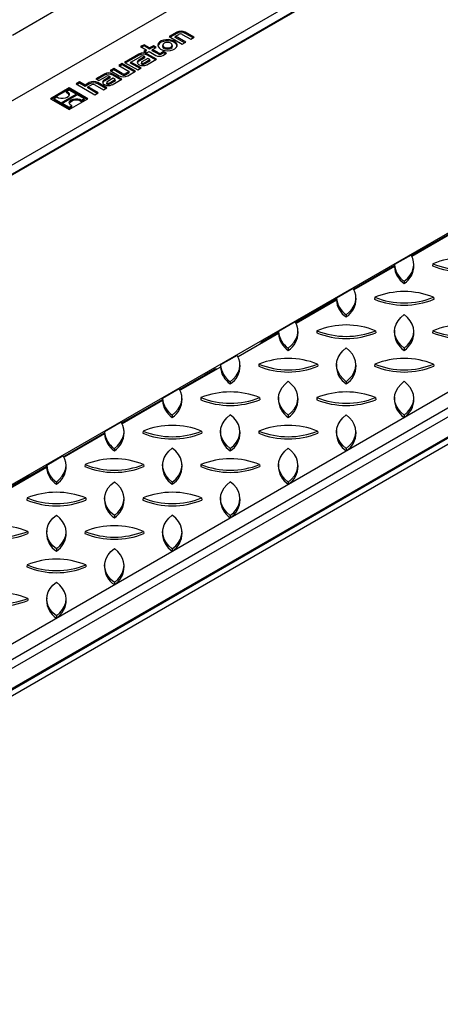
# Model space of a CAD drawing. Units: millimetres. Extents: x 84 to 4956, y 84 to 3480.
# Drawn here: x 4320 to 4533, y 2685 to 3186 of the extents above; entities that cross this region are included whole.
import ezdxf

# ---------------------------------------------------------------- set-up
doc = ezdxf.new("R2010")
doc.units = ezdxf.units.MM
doc.header["$LTSCALE"] = 12
doc.layers.add('HAURATON_PRODUCT_CONTOUR', color=7, linetype='Continuous', lineweight=25)

msp = doc.modelspace()

# ---------------------------------------------------------------- linework, layer by layer
at = {"layer": 'HAURATON_PRODUCT_CONTOUR'}
for p, q in [((3830.1, 2864.22), (4532.96, 3269.97)), ((4471.87, 3202.05), (4301.31, 3103.59)), ((4467.9, 3195.03), (4304.98, 3100.98)), ((4468.24, 3194.83), (4305.32, 3100.78)), ((4316.07, 3177.99), (4336.98, 3190.07)), ((4399.55, 3179.47), (4395.62, 3177.2)), ((4399.6, 3178.87), (4396.17, 3176.89)), ((4398.87, 3177.36), (4400.61, 3178.36)), ((4399.6, 3178.87), (4399.55, 3179.47)), ((4402.36, 3178.36), (4406.7, 3175.85)), ((4403.88, 3178.87), (4403.94, 3179.47)), ((4407.91, 3176.55), (4403.88, 3178.87)), ((4408.45, 3176.87), (4403.94, 3179.47)), ((4395.62, 3177.2), (4402.33, 3173.33)), ((4398.76, 3176.78), (4398.87, 3177.36)), ((4403.54, 3174.03), (4398.76, 3176.78)), ((4404.08, 3174.34), (4398.87, 3177.36)), ((4402.33, 3173.33), (4404.08, 3174.34)), ((4406.7, 3175.85), (4408.45, 3176.87)), ((4380.29, 3168.35), (4372.96, 3164.12)), ((4380.34, 3167.75), (4380.29, 3168.35)), ((4382.92, 3173.11), (4381.17, 3172.1)), ((4381.17, 3172.1), (4383.97, 3170.48)), ((4382.92, 3172.48), (4381.71, 3171.78)), ((4383.97, 3170.48), (4382.72, 3169.75)), ((4382.72, 3169.75), (4384.21, 3168.89)), ((4385.73, 3171.49), (4382.92, 3173.11)), ((4382.92, 3172.48), (4382.92, 3173.11)), ((4385.73, 3170.86), (4382.92, 3172.48)), ((4384.08, 3169.91), (4383.26, 3169.44)), ((4384.08, 3169.91), (4383.97, 3170.48)), ((4384.21, 3168.89), (4385.46, 3169.62)), ((4384.62, 3167.75), (4384.67, 3168.35)), ((4389.19, 3165.75), (4384.67, 3168.35)), ((4385.46, 3169.62), (4388.93, 3167.62)), ((4387.63, 3172.59), (4385.73, 3171.49)), ((4387.63, 3171.96), (4385.73, 3170.86)), ((4385.73, 3170.86), (4385.73, 3171.49)), ((4387.11, 3170.06), (4387.22, 3170.63)), ((4390.01, 3168.38), (4387.11, 3170.06)), ((4387.22, 3170.63), (4389.12, 3171.73)), ((4390.07, 3168.99), (4387.22, 3170.63)), ((4389.12, 3171.73), (4387.63, 3172.59)), ((4387.63, 3171.96), (4387.63, 3172.59)), ((4388.57, 3171.41), (4387.63, 3171.96)), ((4390.01, 3168.38), (4390.07, 3168.99)), ((4392.85, 3169.58), (4391.82, 3168.99)), ((4391.87, 3168.38), (4391.82, 3168.99)), ((4392.85, 3168.95), (4391.87, 3168.38)), ((4392.39, 3172.94), (4392.32, 3172.37)), ((4392.43, 3167.62), (4394.34, 3168.72)), ((4394.34, 3168.72), (4392.85, 3169.58)), ((4392.85, 3168.95), (4392.85, 3169.58)), ((4393.79, 3168.4), (4392.85, 3168.95)), ((4397.32, 3172.37), (4397.25, 3172.94)), ((4371.84, 3163.47), (4370.08, 3162.46)), ((4378.55, 3159.6), (4371.84, 3163.47)), ((4371.84, 3162.84), (4371.84, 3163.47)), ((4372.96, 3164.12), (4379.67, 3160.25)), ((4380.34, 3167.75), (4373.51, 3163.81)), ((4376.1, 3163.7), (4376.2, 3164.27)), ((4380.87, 3160.95), (4376.1, 3163.7)), ((4376.2, 3164.27), (4381.24, 3167.18)), ((4381.42, 3161.26), (4376.2, 3164.27)), ((4383.26, 3167.02), (4380.27, 3165.29)), ((4380.32, 3164.69), (4380.27, 3165.29)), ((4383.37, 3166.45), (4380.32, 3164.69)), ((4381.53, 3164.18), (4381.46, 3163.61)), ((4381.66, 3163.3), (4381.71, 3163.9)), ((4381.66, 3163.3), (4381.87, 3163.18)), ((4384.75, 3166.16), (4381.71, 3164.41)), ((4381.71, 3163.9), (4381.93, 3163.78)), ((4381.87, 3163.18), (4381.93, 3163.78)), ((4382.8, 3163.78), (4385.84, 3165.53)), ((4382.85, 3163.18), (4382.8, 3163.78)), ((4382.85, 3163.18), (4385.95, 3164.96)), ((4382.99, 3167.18), (4383.26, 3167.02)), ((4383.37, 3166.45), (4383.26, 3167.02)), ((4384.34, 3162.94), (4389.19, 3165.75)), ((4388.64, 3165.43), (4384.62, 3167.75)), ((4385.84, 3165.53), (4384.75, 3166.16)), ((4385.95, 3164.96), (4385.84, 3165.53)), ((4362.68, 3158.19), (4358.48, 3155.76)), ((4362.73, 3157.58), (4362.68, 3158.19)), ((4367.47, 3160.95), (4365.72, 3159.94)), ((4365.72, 3159.94), (4370.23, 3157.33)), ((4367.47, 3160.32), (4366.26, 3159.62)), ((4367.01, 3157.58), (4367.06, 3158.19)), ((4371.58, 3155.58), (4367.06, 3158.19)), ((4371.81, 3158.45), (4367.47, 3160.95)), ((4367.47, 3160.32), (4367.47, 3160.95)), ((4371.76, 3157.85), (4367.47, 3160.32)), ((4370.08, 3162.46), (4375.3, 3159.45)), ((4371.84, 3162.84), (4370.63, 3162.15)), ((4371.76, 3157.85), (4371.81, 3158.45)), ((4378, 3159.29), (4371.84, 3162.84)), ((4375.3, 3159.45), (4373.56, 3158.45)), ((4373.62, 3157.85), (4373.56, 3158.45)), ((4375.41, 3158.88), (4373.62, 3157.85)), ((4374.62, 3157.33), (4378.55, 3159.6)), ((4375.41, 3158.88), (4375.3, 3159.45)), ((4379.67, 3160.25), (4381.42, 3161.26)), ((4380.27, 3163.02), (4380.39, 3162.94)), ((4350.11, 3154.17), (4348.36, 3153.16)), ((4348.36, 3153.16), (4357.87, 3147.67)), ((4350.11, 3153.54), (4348.9, 3152.84)), ((4352.91, 3152.55), (4350.11, 3154.17)), ((4350.11, 3153.54), (4350.11, 3154.17)), ((4352.91, 3151.92), (4350.11, 3153.54)), ((4355.09, 3153.81), (4352.91, 3152.55)), ((4355.14, 3153.2), (4352.91, 3151.92)), ((4355.14, 3153.2), (4355.09, 3153.81)), ((4358.48, 3155.76), (4359.97, 3154.9)), ((4362.73, 3157.58), (4359.03, 3155.45)), ((4359.42, 3153.2), (4359.47, 3153.81)), ((4363.44, 3150.88), (4359.42, 3153.2)), ((4363.99, 3151.2), (4359.47, 3153.81)), ((4359.97, 3154.9), (4363.63, 3157.01)), ((4365.65, 3156.86), (4362.66, 3155.13)), ((4362.71, 3154.53), (4362.66, 3155.13)), ((4365.76, 3156.29), (4362.71, 3154.53)), ((4363.92, 3154.02), (4363.85, 3153.45)), ((4364.05, 3153.13), (4364.1, 3153.74)), ((4364.05, 3153.13), (4364.26, 3153.01)), ((4367.14, 3156), (4364.1, 3154.24)), ((4364.1, 3153.74), (4364.31, 3153.61)), ((4364.26, 3153.01), (4364.31, 3153.61)), ((4365.19, 3153.61), (4368.23, 3155.37)), ((4365.24, 3153.01), (4365.19, 3153.61)), ((4365.24, 3153.01), (4368.33, 3154.8)), ((4365.38, 3157.01), (4365.65, 3156.86)), ((4365.76, 3156.29), (4365.65, 3156.86)), ((4366.73, 3152.78), (4371.58, 3155.58)), ((4371.03, 3155.26), (4367.01, 3157.58)), ((4368.23, 3155.37), (4367.14, 3156)), ((4368.33, 3154.8), (4368.23, 3155.37)), ((4800.41, 3148.24), (4097.55, 2742.48)), ((4344.89, 3151.16), (4335.36, 3145.65)), ((4344.89, 3150.52), (4335.9, 3145.34)), ((4343.49, 3148.71), (4343.6, 3149.29)), ((4344.9, 3150.04), (4343.6, 3149.29)), ((4354.4, 3145.66), (4344.89, 3151.16)), ((4344.89, 3150.52), (4344.89, 3151.16)), ((4353.85, 3145.35), (4344.89, 3150.52)), ((4348.39, 3148.02), (4344.9, 3150.04)), ((4352.91, 3151.92), (4352.91, 3152.55)), ((4354.3, 3151.12), (4354.4, 3151.69)), ((4359.07, 3148.36), (4354.3, 3151.12)), ((4354.4, 3151.69), (4356.14, 3152.69)), ((4359.62, 3148.68), (4354.4, 3151.69)), ((4357.87, 3147.67), (4359.62, 3148.68)), ((4357.9, 3152.69), (4362.24, 3150.19)), ((4362.24, 3150.19), (4363.99, 3151.2)), ((4362.66, 3152.85), (4362.78, 3152.78)), ((4335.36, 3145.65), (4344.87, 3140.16)), ((4337.19, 3145.08), (4337.29, 3145.65)), ((4337.19, 3145.08), (4340.79, 3143)), ((4338.59, 3146.4), (4337.29, 3145.65)), ((4337.29, 3145.65), (4340.79, 3143.63)), ((4340.79, 3143.63), (4348.39, 3148.02)), ((4340.79, 3143), (4348.49, 3147.45)), ((4340.79, 3143), (4340.79, 3143.63)), ((4341.26, 3142.72), (4341.37, 3143.3)), ((4348.97, 3147.69), (4341.37, 3143.3)), ((4341.37, 3143.3), (4344.86, 3141.28)), ((4344.87, 3140.16), (4354.4, 3145.66)), ((4348.49, 3147.45), (4348.39, 3148.02)), ((4352.47, 3145.67), (4348.97, 3147.69)), ((4351.16, 3144.28), (4352.57, 3145.1)), ((4351.16, 3144.28), (4351.17, 3144.92)), ((4351.17, 3144.92), (4352.47, 3145.67)), ((4352.57, 3145.1), (4352.47, 3145.67)), ((4803.94, 3142.33), (4101.08, 2736.57)), ((4341.26, 3142.72), (4344.86, 3140.65)), ((4344.86, 3141.28), (4346.16, 3142.03)), ((4344.86, 3140.65), (4346.27, 3141.46)), ((4344.86, 3140.65), (4344.86, 3141.28)), ((4346.27, 3141.46), (4346.16, 3142.03)), ((4804.14, 3137.92), (4101.27, 2732.17)), ((4099.55, 2720.44), (4804.06, 3127.15)), ((4100.23, 2721.42), (4804.21, 3127.82)), ((4807, 3125.65), (4101.31, 2718.26)), ((3858.1, 2685.32), (4563.8, 3092.7)), ((4539.6, 3077.86), (4518.81, 3065.86)), ((4539.56, 3077.28), (4519.04, 3065.43)), ((4518.62, 3066.19), (4510.17, 3061.32)), ((4510.14, 3060.86), (4489.35, 3048.86)), ((4510.1, 3060.27), (4489.58, 3048.43)), ((4510.17, 3061.32), (4510.1, 3060.27)), ((4520.08, 3060.89), (4520.01, 3061.95)), ((4529.67, 3061.73), (4529.56, 3060.67)), ((4489.16, 3049.19), (4480.71, 3044.31)), ((4515.1, 3052.83), (4515.1, 3051.7)), ((4480.68, 3043.85), (4459.9, 3031.85)), ((4480.64, 3043.26), (4460.13, 3031.42)), ((4480.71, 3044.31), (4480.64, 3043.26)), ((4490.62, 3043.89), (4490.56, 3044.95)), ((4500.21, 3044.73), (4500.1, 3043.66)), ((4529.98, 3044.73), (4530.1, 3043.66)), ((4485.64, 3035.82), (4485.64, 3034.69)), ((4459.7, 3032.18), (4451.25, 3027.3)), ((4451.18, 3026.26), (4430.67, 3014.42)), ((4451.22, 3026.85), (4442.73, 3021.94)), ((4451.25, 3027.3), (4451.18, 3026.26)), ((4461.17, 3026.88), (4461.1, 3027.94)), ((4470.75, 3027.72), (4470.64, 3026.66)), ((4500.53, 3027.72), (4500.64, 3026.66)), ((4510.18, 3027.94), (4510.12, 3026.88)), ((4520.08, 3026.88), (4520.01, 3027.94)), ((4529.67, 3027.72), (4529.56, 3026.66)), ((4442.73, 3021.94), (4443.22, 3021.66)), ((4456.18, 3018.81), (4456.18, 3017.69)), ((4515.1, 3018.81), (4515.1, 3017.69)), ((4430.24, 3015.18), (4421.79, 3010.3)), ((4421.72, 3009.25), (4401.21, 2997.41)), ((4418.83, 3008.15), (4413.33, 3004.97)), ((4419.32, 3007.87), (4418.83, 3008.15)), ((4419.91, 3008.2), (4419.85, 3008.24)), ((4421.79, 3010.3), (4421.72, 3009.25)), ((4431.71, 3009.87), (4431.64, 3010.93)), ((4441.3, 3010.71), (4441.18, 3009.65)), ((4471.07, 3010.71), (4471.18, 3009.65)), ((4480.73, 3010.93), (4480.66, 3009.87)), ((4490.62, 3009.87), (4490.56, 3010.93)), ((4500.21, 3010.71), (4500.1, 3009.65)), ((4529.98, 3010.71), (4530.1, 3009.65)), ((4400.98, 2997.84), (4413.33, 3004.97)), ((4400.79, 2998.17), (4392.34, 2993.29)), ((4426.72, 3001.81), (4426.72, 3000.68)), ((4485.64, 3001.81), (4485.64, 3000.68)), ((4392.34, 2993.29), (4392.27, 2992.25)), ((4402.25, 2992.87), (4402.18, 2993.93)), ((4411.84, 2993.71), (4411.72, 2992.65)), ((4441.61, 2993.71), (4441.72, 2992.65)), ((4451.27, 2993.93), (4451.2, 2992.87)), ((4461.17, 2992.87), (4461.1, 2993.93)), ((4470.75, 2993.71), (4470.64, 2992.65)), ((4500.53, 2993.71), (4500.64, 2992.65)), ((4510.18, 2993.93), (4510.12, 2992.87)), ((4520.08, 2992.87), (4520.01, 2993.93)), ((4392.27, 2992.25), (4371.75, 2980.4)), ((4377.53, 2984.3), (4392.31, 2992.83)), ((4371.52, 2980.84), (4377.53, 2984.3)), ((4397.27, 2984.8), (4397.27, 2983.67)), ((4456.18, 2984.8), (4456.18, 2983.67)), ((4515.1, 2984.8), (4515.1, 2983.67)), ((4371.33, 2981.17), (4362.88, 2976.29)), ((4342.06, 2963.83), (4362.85, 2975.83)), ((4362.81, 2975.24), (4342.29, 2963.4)), ((4362.88, 2976.29), (4362.81, 2975.24)), ((4372.79, 2975.86), (4372.72, 2976.92)), ((4382.38, 2976.7), (4382.27, 2975.64)), ((4412.15, 2976.7), (4412.27, 2975.64)), ((4421.81, 2976.92), (4421.74, 2975.86)), ((4431.71, 2975.86), (4431.64, 2976.92)), ((4441.3, 2976.7), (4441.18, 2975.64)), ((4471.07, 2976.7), (4471.18, 2975.64)), ((4480.73, 2976.92), (4480.66, 2975.86)), ((4490.62, 2975.86), (4490.56, 2976.92)), ((4341.87, 2964.16), (4333.42, 2959.28)), ((4367.81, 2967.8), (4367.81, 2966.67)), ((4426.72, 2967.8), (4426.72, 2966.67)), ((4485.64, 2967.8), (4485.64, 2966.67)), ((4333.35, 2958.24), (4312.83, 2946.39)), ((4324.94, 2953.94), (4333.39, 2958.82)), ((4333.42, 2959.28), (4333.35, 2958.24)), ((4343.33, 2958.86), (4343.26, 2959.92)), ((4352.92, 2959.7), (4352.81, 2958.64)), ((4382.69, 2959.7), (4382.81, 2958.64)), ((4392.35, 2959.92), (4392.28, 2958.86)), ((4402.25, 2958.86), (4402.18, 2959.92)), ((4411.84, 2959.7), (4411.72, 2958.64)), ((4441.61, 2959.7), (4441.72, 2958.64)), ((4451.27, 2959.92), (4451.2, 2958.86)), ((4461.17, 2958.86), (4461.1, 2959.92)), ((4324.94, 2953.94), (4312.6, 2946.82)), ((4338.35, 2950.79), (4338.35, 2949.66)), ((4397.27, 2950.79), (4397.27, 2949.66)), ((4456.18, 2950.79), (4456.18, 2949.66)), ((4362.89, 2942.91), (4362.83, 2941.85)), ((4372.79, 2941.85), (4372.72, 2942.91)), ((4421.81, 2942.91), (4421.74, 2941.85)), ((4431.71, 2941.85), (4431.64, 2942.91)), ((4323.46, 2942.69), (4323.35, 2941.63)), ((4353.24, 2942.69), (4353.35, 2941.63)), ((4382.38, 2942.69), (4382.27, 2941.63)), ((4412.15, 2942.69), (4412.27, 2941.63)), ((4367.81, 2933.78), (4367.81, 2932.66)), ((4426.72, 2933.78), (4426.72, 2932.66)), ((4323.78, 2925.69), (4323.89, 2924.62)), ((4333.44, 2925.91), (4333.37, 2924.85)), ((4343.33, 2924.85), (4343.26, 2925.91)), ((4352.92, 2925.69), (4352.81, 2924.62)), ((4382.69, 2925.69), (4382.81, 2924.62)), ((4392.35, 2925.91), (4392.28, 2924.85)), ((4402.25, 2924.85), (4402.18, 2925.91)), ((4338.35, 2916.78), (4338.35, 2915.65)), ((4397.27, 2916.78), (4397.27, 2915.65)), ((4323.46, 2908.68), (4323.35, 2907.62)), ((4353.24, 2908.68), (4353.35, 2907.62)), ((4362.89, 2908.9), (4362.83, 2907.84)), ((4372.79, 2907.84), (4372.72, 2908.9)), ((4367.81, 2899.77), (4367.81, 2898.65)), ((4323.78, 2891.67), (4323.89, 2890.61)), ((4333.44, 2891.89), (4333.37, 2890.83)), ((4343.33, 2890.83), (4343.26, 2891.89)), ((4338.35, 2882.77), (4338.35, 2881.64))]:
    msp.add_line(p, q, dxfattribs=at)
at = {"layer": 'HAURATON_PRODUCT_CONTOUR', "flags": 128}
for points in [[(4391.34, 3170.83), (4392.41, 3170.36), (4393.65, 3170.08), (4394.99, 3170), (4396.3, 3170.13), (4397.51, 3170.47), (4398.52, 3170.97), (4399.26, 3171.62), (4399.66, 3172.36), (4399.71, 3173.13), (4399.39, 3173.88), (4398.73, 3174.55), (4397.79, 3175.1), (4396.62, 3175.48), (4395.32, 3175.66), (4393.98, 3175.63), (4392.71, 3175.4), (4391.59, 3174.98), (4390.71, 3174.39), (4390.13, 3173.7), (4389.91, 3172.93), (4390.04, 3172.17), (4390.53, 3171.45), (4391.34, 3170.83)], [(4399.66, 3172.34), (4399.63, 3172.55), (4399.32, 3173.29), (4398.67, 3173.95), (4397.74, 3174.49), (4396.59, 3174.87), (4395.31, 3175.05), (4394, 3175.02), (4392.74, 3174.79), (4391.64, 3174.37), (4390.77, 3173.8), (4390.2, 3173.11), (4389.98, 3172.36), (4389.98, 3172.34)], [(4393.1, 3171.84), (4393.89, 3171.54), (4394.82, 3171.43), (4395.75, 3171.54), (4396.54, 3171.84), (4397.07, 3172.3), (4397.25, 3172.84), (4397.07, 3173.38), (4396.54, 3173.83), (4395.75, 3174.14), (4394.82, 3174.24), (4393.89, 3174.14), (4393.1, 3173.83), (4392.57, 3173.38), (4392.38, 3172.84), (4392.57, 3172.3), (4393.1, 3171.84)], [(4392.32, 3172.37), (4392.31, 3172.27), (4392.5, 3171.71), (4393.04, 3171.24)], [(4393.04, 3171.24), (4393.86, 3170.93), (4394.82, 3170.82), (4395.78, 3170.93), (4396.59, 3171.24), (4397.13, 3171.71), (4397.33, 3172.27), (4397.32, 3172.37)], [(4343.6, 3149.29), (4344.37, 3148.77), (4344.8, 3148.14), (4344.86, 3147.46), (4344.52, 3146.81), (4343.84, 3146.26), (4342.88, 3145.86), (4341.75, 3145.67), (4340.58, 3145.7), (4339.48, 3145.95), (4338.59, 3146.4)], [(4346.16, 3142.03), (4345.39, 3142.54), (4344.96, 3143.17), (4344.9, 3143.85), (4345.24, 3144.5), (4345.92, 3145.06), (4346.88, 3145.45), (4348.01, 3145.64), (4349.18, 3145.61), (4350.28, 3145.36), (4351.17, 3144.92)], [(4344.96, 3143.17), (4344.97, 3143.26), (4345.29, 3143.91), (4345.97, 3144.46), (4346.92, 3144.85), (4348.05, 3145.03), (4349.22, 3144.99), (4350.29, 3144.74), (4351.16, 3144.28)], [(4515.1, 3052.83), (4516.76, 3054.3), (4518.11, 3055.88), (4519.11, 3057.54), (4519.75, 3059.26), (4520.02, 3061.01), (4519.92, 3062.77), (4519.45, 3064.5), (4518.62, 3066.19)], [(4485.64, 3035.82), (4487.31, 3037.29), (4488.65, 3038.87), (4489.65, 3040.53), (4490.29, 3042.25), (4490.56, 3044), (4490.46, 3045.76), (4489.99, 3047.5), (4489.16, 3049.19)], [(4515.1, 3018.81), (4513.36, 3020.36), (4511.98, 3022.02), (4510.98, 3023.76), (4510.37, 3025.57), (4510.17, 3027.41), (4510.37, 3029.24), (4510.98, 3031.05), (4511.98, 3032.8), (4513.36, 3034.46), (4515.1, 3036)], [(4515.1, 3018.81), (4516.83, 3020.36), (4518.22, 3022.02), (4519.22, 3023.76), (4519.83, 3025.57), (4520.03, 3027.41), (4519.83, 3029.24), (4519.22, 3031.05), (4518.22, 3032.8), (4516.83, 3034.46), (4515.1, 3036)], [(4456.18, 3018.81), (4457.85, 3020.29), (4459.19, 3021.86), (4460.19, 3023.53), (4460.83, 3025.24), (4461.1, 3027), (4461, 3028.75), (4460.54, 3030.49), (4459.7, 3032.18)], [(4485.64, 3001.81), (4483.9, 3003.35), (4482.52, 3005.01), (4481.52, 3006.76), (4480.91, 3008.56), (4480.71, 3010.4), (4480.91, 3012.24), (4481.52, 3014.05), (4482.52, 3015.79), (4483.9, 3017.45), (4485.64, 3019)], [(4485.64, 3001.81), (4487.38, 3003.35), (4488.76, 3005.01), (4489.76, 3006.76), (4490.37, 3008.56), (4490.57, 3010.4), (4490.37, 3012.24), (4489.76, 3014.05), (4488.76, 3015.79), (4487.38, 3017.45), (4485.64, 3019)], [(4426.72, 3001.81), (4428.39, 3003.28), (4429.73, 3004.86), (4430.73, 3006.52), (4431.37, 3008.24), (4431.65, 3009.99), (4431.55, 3011.75), (4431.08, 3013.49), (4430.24, 3015.18)], [(4397.27, 2984.8), (4398.93, 2986.27), (4400.27, 2987.85), (4401.27, 2989.51), (4401.92, 2991.23), (4402.19, 2992.98), (4402.09, 2994.74), (4401.62, 2996.48), (4400.79, 2998.17)], [(4456.18, 2984.8), (4454.45, 2986.35), (4453.07, 2988), (4452.06, 2989.75), (4451.45, 2991.56), (4451.25, 2993.4), (4451.45, 2995.23), (4452.06, 2997.04), (4453.07, 2998.79), (4454.45, 3000.45), (4456.18, 3001.99)], [(4456.18, 2984.8), (4457.92, 2986.35), (4459.3, 2988), (4460.3, 2989.75), (4460.91, 2991.56), (4461.11, 2993.4), (4460.91, 2995.23), (4460.3, 2997.04), (4459.3, 2998.79), (4457.92, 3000.45), (4456.18, 3001.99)], [(4515.1, 2984.8), (4513.36, 2986.35), (4511.98, 2988), (4510.98, 2989.75), (4510.37, 2991.56), (4510.17, 2993.4), (4510.37, 2995.23), (4510.98, 2997.04), (4511.98, 2998.79), (4513.36, 3000.45), (4515.1, 3001.99)], [(4515.1, 2984.8), (4516.83, 2986.35), (4518.22, 2988), (4519.22, 2989.75), (4519.83, 2991.56), (4520.03, 2993.4), (4519.83, 2995.23), (4519.22, 2997.04), (4518.22, 2998.79), (4516.83, 3000.45), (4515.1, 3001.99)], [(4426.72, 2967.8), (4424.99, 2969.34), (4423.61, 2971), (4422.6, 2972.75), (4422, 2974.55), (4421.79, 2976.39), (4422, 2978.23), (4422.6, 2980.03), (4423.61, 2981.78), (4424.99, 2983.44), (4426.72, 2984.98)], [(4426.72, 2967.8), (4428.46, 2969.34), (4429.84, 2971), (4430.84, 2972.75), (4431.45, 2974.55), (4431.66, 2976.39), (4431.45, 2978.23), (4430.84, 2980.03), (4429.84, 2981.78), (4428.46, 2983.44), (4426.72, 2984.98)], [(4485.64, 2967.8), (4483.9, 2969.34), (4482.52, 2971), (4481.52, 2972.75), (4480.91, 2974.55), (4480.71, 2976.39), (4480.91, 2978.23), (4481.52, 2980.03), (4482.52, 2981.78), (4483.9, 2983.44), (4485.64, 2984.98)], [(4485.64, 2967.8), (4487.38, 2969.34), (4488.76, 2971), (4489.76, 2972.75), (4490.37, 2974.55), (4490.57, 2976.39), (4490.37, 2978.23), (4489.76, 2980.03), (4488.76, 2981.78), (4487.38, 2983.44), (4485.64, 2984.98)], [(4367.81, 2967.8), (4369.47, 2969.27), (4370.82, 2970.85), (4371.82, 2972.51), (4372.46, 2974.23), (4372.73, 2975.98), (4372.63, 2977.74), (4372.16, 2979.47), (4371.33, 2981.17)], [(4397.27, 2950.79), (4395.53, 2952.33), (4394.15, 2953.99), (4393.15, 2955.74), (4392.54, 2957.55), (4392.33, 2959.38), (4392.54, 2961.22), (4393.15, 2963.03), (4394.15, 2964.77), (4395.53, 2966.43), (4397.27, 2967.98)], [(4397.27, 2950.79), (4399, 2952.33), (4400.38, 2953.99), (4401.39, 2955.74), (4401.99, 2957.55), (4402.2, 2959.38), (4401.99, 2961.22), (4401.39, 2963.03), (4400.38, 2964.77), (4399, 2966.43), (4397.27, 2967.98)], [(4456.18, 2950.79), (4454.45, 2952.33), (4453.07, 2953.99), (4452.06, 2955.74), (4451.45, 2957.55), (4451.25, 2959.38), (4451.45, 2961.22), (4452.06, 2963.03), (4453.07, 2964.77), (4454.45, 2966.43), (4456.18, 2967.98)], [(4456.18, 2950.79), (4457.92, 2952.33), (4459.3, 2953.99), (4460.3, 2955.74), (4460.91, 2957.55), (4461.11, 2959.38), (4460.91, 2961.22), (4460.3, 2963.03), (4459.3, 2964.77), (4457.92, 2966.43), (4456.18, 2967.98)], [(4338.35, 2950.79), (4340.02, 2952.26), (4341.36, 2953.84), (4342.36, 2955.5), (4343, 2957.22), (4343.27, 2958.97), (4343.17, 2960.73), (4342.7, 2962.47), (4341.87, 2964.16)], [(4367.81, 2933.78), (4366.07, 2935.33), (4364.69, 2936.99), (4363.69, 2938.73), (4363.08, 2940.54), (4362.88, 2942.38), (4363.08, 2944.22), (4363.69, 2946.02), (4364.69, 2947.77), (4366.07, 2949.43), (4367.81, 2950.97)], [(4367.81, 2933.78), (4369.54, 2935.33), (4370.93, 2936.99), (4371.93, 2938.73), (4372.54, 2940.54), (4372.74, 2942.38), (4372.54, 2944.22), (4371.93, 2946.02), (4370.93, 2947.77), (4369.54, 2949.43), (4367.81, 2950.97)], [(4426.72, 2933.78), (4424.99, 2935.33), (4423.61, 2936.99), (4422.6, 2938.73), (4422, 2940.54), (4421.79, 2942.38), (4422, 2944.22), (4422.6, 2946.02), (4423.61, 2947.77), (4424.99, 2949.43), (4426.72, 2950.97)], [(4426.72, 2933.78), (4428.46, 2935.33), (4429.84, 2936.99), (4430.84, 2938.73), (4431.45, 2940.54), (4431.66, 2942.38), (4431.45, 2944.22), (4430.84, 2946.02), (4429.84, 2947.77), (4428.46, 2949.43), (4426.72, 2950.97)], [(4338.35, 2916.78), (4336.61, 2918.32), (4335.23, 2919.98), (4334.23, 2921.73), (4333.62, 2923.54), (4333.42, 2925.37), (4333.62, 2927.21), (4334.23, 2929.02), (4335.23, 2930.76), (4336.61, 2932.42), (4338.35, 2933.97)], [(4338.35, 2916.78), (4340.09, 2918.32), (4341.47, 2919.98), (4342.47, 2921.73), (4343.08, 2923.54), (4343.28, 2925.37), (4343.08, 2927.21), (4342.47, 2929.02), (4341.47, 2930.76), (4340.09, 2932.42), (4338.35, 2933.97)], [(4397.27, 2916.78), (4395.53, 2918.32), (4394.15, 2919.98), (4393.15, 2921.73), (4392.54, 2923.54), (4392.33, 2925.37), (4392.54, 2927.21), (4393.15, 2929.02), (4394.15, 2930.76), (4395.53, 2932.42), (4397.27, 2933.97)], [(4397.27, 2916.78), (4399, 2918.32), (4400.38, 2919.98), (4401.39, 2921.73), (4401.99, 2923.54), (4402.2, 2925.37), (4401.99, 2927.21), (4401.39, 2929.02), (4400.38, 2930.76), (4399, 2932.42), (4397.27, 2933.97)], [(4367.81, 2899.77), (4366.07, 2901.32), (4364.69, 2902.98), (4363.69, 2904.72), (4363.08, 2906.53), (4362.88, 2908.37), (4363.08, 2910.2), (4363.69, 2912.01), (4364.69, 2913.76), (4366.07, 2915.42), (4367.81, 2916.96)], [(4367.81, 2899.77), (4369.54, 2901.32), (4370.93, 2902.98), (4371.93, 2904.72), (4372.54, 2906.53), (4372.74, 2908.37), (4372.54, 2910.2), (4371.93, 2912.01), (4370.93, 2913.76), (4369.54, 2915.42), (4367.81, 2916.96)], [(4338.35, 2882.77), (4336.61, 2884.31), (4335.23, 2885.97), (4334.23, 2887.72), (4333.62, 2889.52), (4333.42, 2891.36), (4333.62, 2893.2), (4334.23, 2895), (4335.23, 2896.75), (4336.61, 2898.41), (4338.35, 2899.95)], [(4338.35, 2882.77), (4340.09, 2884.31), (4341.47, 2885.97), (4342.47, 2887.72), (4343.08, 2889.52), (4343.28, 2891.36), (4343.08, 2893.2), (4342.47, 2895), (4341.47, 2896.75), (4340.09, 2898.41), (4338.35, 2899.95)]]:
    msp.add_lwpolyline(points, dxfattribs=at)
at = {"layer": 'HAURATON_PRODUCT_CONTOUR'}
for centre, radius, start, end in [((4401.74, 3175.24), 4.76, 62.6097, 117.3903), ((4401.74, 3174.74), 4.65, 62.6097, 117.3903), ((4401.48, 3176.67), 1.91, 62.6097, 117.3903), ((4382.48, 3164.12), 4.76, 62.6097, 117.3903), ((4382.48, 3163.62), 4.65, 62.6097, 117.3903), ((4390.94, 3170.18), 2.02, 242.6097, 297.3903), ((4390.94, 3170.68), 1.91, 242.6097, 297.3903), ((4380.7, 3164.16), 1.22, 110.7834, 249.2166), ((4380.93, 3163.39), 1.44, 115.1819, 165.5138), ((4382.12, 3165.49), 1.91, 62.6097, 117.3903), ((4381.79, 3163.61), 0.332, 178.6377, 246.857), ((4381.81, 3164.16), 0.271, 110.7834, 249.2166), ((4382.36, 3164.13), 1.07, 242.6097, 297.3903), ((4382.36, 3164.63), 0.953, 242.6097, 297.3903), ((4390.68, 3171), 3.81, 242.6097, 297.3903), ((4364.87, 3153.96), 4.76, 62.6097, 117.3903), ((4364.87, 3153.45), 4.65, 62.6097, 117.3903), ((4372.69, 3160.14), 1.91, 242.6097, 297.3903), ((4382.36, 3166.75), 4.29, 242.6097, 297.3903), ((4357.28, 3149.58), 4.76, 62.6097, 117.3903), ((4357.28, 3149.07), 4.65, 62.6097, 117.3903), ((4363.09, 3153.99), 1.22, 110.7834, 249.2166), ((4363.32, 3153.23), 1.44, 115.1819, 165.5138), ((4364.5, 3155.32), 1.91, 62.6097, 117.3903), ((4364.18, 3153.44), 0.332, 178.6377, 246.857), ((4364.2, 3153.99), 0.271, 110.7834, 249.2166), ((4364.75, 3154.46), 0.953, 242.6097, 297.3903), ((4372.42, 3161.56), 4.76, 242.6097, 297.3903), ((4372.69, 3159.64), 2.02, 242.6097, 297.3903), ((4342.91, 3146.87), 1.93, 11.999, 72.5974), ((4357.02, 3151), 1.91, 62.6097, 117.3903), ((4364.75, 3156.59), 4.29, 242.6097, 297.3903), ((4364.75, 3153.96), 1.07, 242.6097, 297.3903), ((4544.56, 3024.94), 39.69, 67.9727, 112.0273), ((4521.36, 3061.09), 11.29, 184.1862, 236.3182), ((4521.37, 3062.15), 11.24, 184.2449, 236.0522), ((4509.13, 3060.88), 10.95, 303.0289, 0.059), ((4544.56, 3097.49), 39.76, 247.8366, 292.1634), ((4544.56, 3098.53), 39.69, 247.9727, 292.0273), ((4491.9, 3044.09), 11.29, 184.1862, 236.3182), ((4491.92, 3045.14), 11.24, 184.2449, 236.0522), ((4479.67, 3043.87), 10.95, 303.0289, 0.059), ((4515.1, 3080.49), 39.76, 247.8366, 292.1634), ((4515.1, 3007.93), 39.69, 67.9727, 112.0273), ((4515.1, 3081.52), 39.69, 247.9727, 292.0273), ((4485.64, 2990.93), 39.69, 67.9727, 112.0273), ((4544.56, 2990.93), 39.69, 67.9727, 112.0273), ((4462.44, 3027.08), 11.29, 184.1862, 236.3182), ((4462.46, 3028.14), 11.24, 184.2449, 236.0522), ((4450.21, 3026.87), 10.95, 303.0289, 0.059), ((4485.64, 3063.48), 39.76, 247.8366, 292.1634), ((4485.64, 3064.51), 39.69, 247.9727, 292.0273), ((4521.01, 3026.84), 10.9, 179.7799, 237.1322), ((4509.18, 3026.84), 10.9, 302.8678, 0.2201), ((4544.56, 3063.48), 39.76, 247.8366, 292.1634), ((4544.56, 3064.51), 39.69, 247.9727, 292.0273), ((4456.18, 2973.92), 39.69, 67.9727, 112.0273), ((4515.1, 2973.92), 39.69, 67.9727, 112.0273), ((4432.99, 3010.08), 11.29, 184.1862, 236.3182), ((4433, 3011.13), 11.24, 184.2449, 236.0522), ((4420.75, 3009.86), 10.95, 303.0289, 0.059), ((4456.18, 3046.48), 39.76, 247.8366, 292.1634), ((4456.18, 3047.51), 39.69, 247.9727, 292.0273), ((4491.55, 3009.83), 10.9, 179.7799, 237.1322), ((4479.73, 3009.83), 10.9, 302.8678, 0.2201), ((4515.1, 3046.48), 39.76, 247.8366, 292.1634), ((4515.1, 3047.51), 39.69, 247.9727, 292.0273), ((4403.54, 2994.12), 11.24, 184.2449, 236.0522), ((4426.72, 2956.91), 39.69, 67.9727, 112.0273), ((4426.72, 3030.5), 39.69, 247.9727, 292.0273), ((4485.64, 2956.91), 39.69, 67.9727, 112.0273), ((4485.64, 3030.5), 39.69, 247.9727, 292.0273), ((4403.53, 2993.07), 11.29, 184.1862, 236.3182), ((4391.3, 2992.86), 10.95, 303.0289, 0.059), ((4426.72, 3029.47), 39.76, 247.8366, 292.1634), ((4462.1, 2992.83), 10.9, 179.7799, 237.1322), ((4450.27, 2992.83), 10.9, 302.8678, 0.2201), ((4485.64, 3029.47), 39.76, 247.8366, 292.1634), ((4521.01, 2992.83), 10.9, 179.7799, 237.1322), ((4509.18, 2992.83), 10.9, 302.8678, 0.2201), ((4397.27, 2939.91), 39.69, 67.9727, 112.0273), ((4456.18, 2939.91), 39.69, 67.9727, 112.0273), ((4374.07, 2976.07), 11.29, 184.1862, 236.3182), ((4374.08, 2977.12), 11.24, 184.2449, 236.0522), ((4361.84, 2975.85), 10.95, 303.0289, 0.059), ((4397.27, 3012.46), 39.76, 247.8366, 292.1634), ((4397.27, 3013.5), 39.69, 247.9727, 292.0273), ((4432.64, 2975.82), 10.9, 179.7799, 237.1322), ((4420.81, 2975.82), 10.9, 302.8678, 0.2201), ((4456.18, 3012.46), 39.76, 247.8366, 292.1634), ((4456.18, 3013.5), 39.69, 247.9727, 292.0273), ((4491.55, 2975.82), 10.9, 179.7799, 237.1322), ((4479.73, 2975.82), 10.9, 302.8678, 0.2201), ((4344.61, 2959.06), 11.29, 184.1862, 236.3182), ((4344.63, 2960.11), 11.24, 184.2449, 236.0522), ((4332.38, 2958.85), 10.95, 303.0289, 0.059), ((4367.81, 2995.46), 39.76, 247.8366, 292.1634), ((4367.81, 2922.9), 39.69, 67.9727, 112.0273), ((4367.81, 2996.49), 39.69, 247.9727, 292.0273), ((4403.18, 2958.82), 10.9, 179.7799, 237.1322), ((4391.35, 2958.82), 10.9, 302.8678, 0.2201), ((4426.72, 2995.46), 39.76, 247.8366, 292.1634), ((4426.72, 2922.9), 39.69, 67.9727, 112.0273), ((4426.72, 2996.49), 39.69, 247.9727, 292.0273), ((4462.1, 2958.82), 10.9, 179.7799, 237.1322), ((4450.27, 2958.82), 10.9, 302.8678, 0.2201), ((4338.35, 2905.9), 39.69, 67.9727, 112.0273), ((4397.27, 2905.9), 39.69, 67.9727, 112.0273), ((4338.35, 2978.45), 39.76, 247.8366, 292.1634), ((4338.35, 2979.49), 39.69, 247.9727, 292.0273), ((4373.72, 2941.81), 10.9, 179.7799, 237.1322), ((4361.89, 2941.81), 10.9, 302.8678, 0.2201), ((4397.27, 2978.45), 39.76, 247.8366, 292.1634), ((4397.27, 2979.49), 39.69, 247.9727, 292.0273), ((4432.64, 2941.81), 10.9, 179.7799, 237.1322), ((4420.81, 2941.81), 10.9, 302.8678, 0.2201), ((4308.89, 2888.89), 39.69, 67.9727, 112.0273), ((4367.81, 2888.89), 39.69, 67.9727, 112.0273), ((4308.89, 2961.45), 39.76, 247.8366, 292.1634), ((4308.89, 2962.48), 39.69, 247.9727, 292.0273), ((4344.26, 2924.8), 10.9, 179.7799, 237.1322), ((4332.44, 2924.8), 10.9, 302.8678, 0.2201), ((4367.81, 2961.45), 39.76, 247.8366, 292.1634), ((4367.81, 2962.48), 39.69, 247.9727, 292.0273), ((4403.18, 2924.8), 10.9, 179.7799, 237.1322), ((4391.35, 2924.8), 10.9, 302.8678, 0.2201), ((4338.35, 2871.89), 39.69, 67.9727, 112.0273), ((4338.35, 2945.47), 39.69, 247.9727, 292.0273), ((4338.35, 2944.44), 39.76, 247.8366, 292.1634), ((4373.72, 2907.8), 10.9, 179.7799, 237.1322), ((4361.89, 2907.8), 10.9, 302.8678, 0.2201), ((4308.89, 2854.88), 39.69, 67.9727, 112.0273), ((4308.89, 2927.44), 39.76, 247.8366, 292.1634), ((4308.89, 2928.47), 39.69, 247.9727, 292.0273), ((4344.26, 2890.79), 10.9, 179.7799, 237.1322), ((4332.44, 2890.79), 10.9, 302.8678, 0.2201)]:
    msp.add_arc(centre, radius, start, end, dxfattribs=at)
for centre, start_param, end_param in [((4442.78, 3020.28), 0.766599, 1.608733), ((4418.88, 3006.49), 6.264467, 7.049784)]:
    msp.add_ellipse(centre, major_axis=(0.95, 1.76), ratio=0.597163, start_param=start_param, end_param=end_param, dxfattribs=at)

doc.saveas('drawing.dxf')
